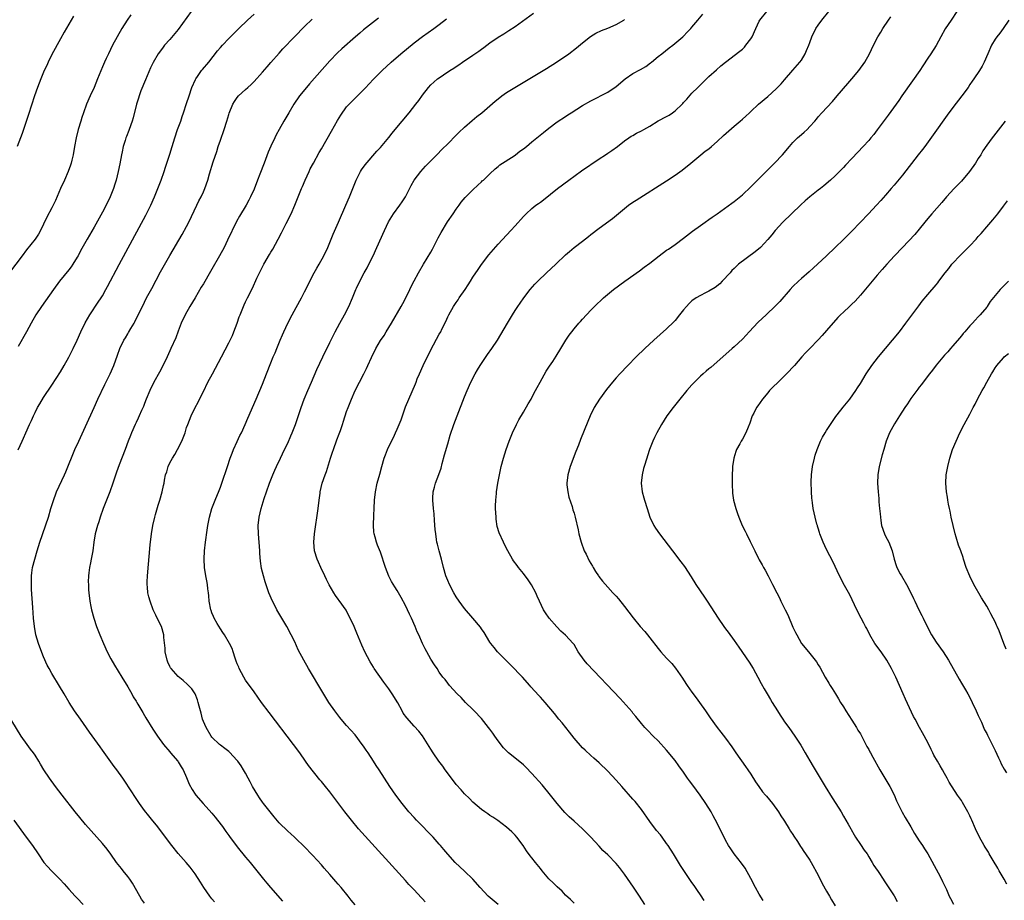
# Model space of a CAD drawing. Units: inches. Extents: x 2622000 to 2625000, y 1485000 to 1488000.
# Drawn here: x 2622453 to 2622687, y 1487052 to 1487261 of the extents above; entities that cross this region are included whole.
import ezdxf

# ---------------------------------------------------------------- set-up
doc = ezdxf.new("R2010")
doc.units = ezdxf.units.IN
doc.header["$MEASUREMENT"] = 0
doc.layers.add('LD26221485_10ft', color=121, linetype='Continuous')

msp = doc.modelspace()

# ---------------------------------------------------------------- linework, layer by layer
at = {"layer": 'LD26221485_10ft'}
for points, elevation in [([(2622494.11, 1487263), (2622491, 1487258.77), (2622490.21, 1487257.79), (2622489, 1487256.38), (2622487.77, 1487255), (2622487.42, 1487254.58), (2622487, 1487254.02), (2622486.27, 1487253), (2622485.06, 1487250.94), (2622484.39, 1487249.61), (2622483.19, 1487246.81), (2622482.15, 1487244.15), (2622481.72, 1487243), (2622481.56, 1487242.44), (2622481.08, 1487241), (2622480.26, 1487237.74), (2622480.02, 1487237), (2622479.33, 1487235), (2622479.23, 1487234.77), (2622478.68, 1487233.32), (2622478.58, 1487233), (2622478.41, 1487232.41), (2622477.95, 1487231), (2622477.68, 1487229.68), (2622477.52, 1487229), (2622477.14, 1487226.86), (2622476.76, 1487225), (2622476.26, 1487223), (2622475.95, 1487222.05), (2622475.64, 1487221), (2622474.86, 1487219), (2622473.87, 1487217), (2622473, 1487215.39), (2622471, 1487211.83), (2622469.37, 1487209), (2622467.82, 1487206.18), (2622467.2, 1487205), (2622467, 1487204.66), (2622465.96, 1487203), (2622465.57, 1487202.43), (2622465, 1487201.69), (2622462.83, 1487199), (2622461.35, 1487197), (2622458.53, 1487193), (2622457.22, 1487191), (2622456.06, 1487189), (2622454.98, 1487187), (2622453, 1487183.52)], 9810), ([(2622549.64, 1487051.64), (2622549, 1487052.38), (2622548.69, 1487052.69), (2622547, 1487054.52), (2622545.78, 1487055.78), (2622545, 1487056.69), (2622533.85, 1487069), (2622532.12, 1487071), (2622530.54, 1487073), (2622528.2, 1487076.2), (2622527, 1487077.77), (2622525.98, 1487079), (2622525, 1487080.22), (2622524.63, 1487080.63), (2622521.97, 1487083.97), (2622521.26, 1487085), (2622519.84, 1487087), (2622518.36, 1487089), (2622512.58, 1487096.58), (2622510.78, 1487099), (2622509, 1487101.47), (2622507, 1487104.3), (2622506.59, 1487105), (2622505.51, 1487107), (2622505.37, 1487107.37), (2622505, 1487108.18), (2622504.78, 1487108.78), (2622504.49, 1487109.51), (2622504.04, 1487111), (2622503.81, 1487111.81), (2622503.19, 1487113), (2622502.01, 1487115), (2622501.62, 1487115.62), (2622501, 1487116.45), (2622500.27, 1487117.73), (2622499.56, 1487119), (2622499.38, 1487119.38), (2622499, 1487120.23), (2622498.79, 1487120.79), (2622498.73, 1487121), (2622498.36, 1487123), (2622498.26, 1487124.26), (2622498.18, 1487125), (2622498.02, 1487125.98), (2622497.94, 1487127), (2622497.83, 1487127.83), (2622497.56, 1487129), (2622497.23, 1487131), (2622497.14, 1487133), (2622497.25, 1487135), (2622497.45, 1487137), (2622497.85, 1487139.85), (2622498.05, 1487141), (2622498.43, 1487143), (2622498.98, 1487145.02), (2622499.74, 1487147), (2622500.69, 1487149.31), (2622501, 1487150.11), (2622501.32, 1487151), (2622502.67, 1487155), (2622503.37, 1487157), (2622503.81, 1487158.19), (2622504.14, 1487159), (2622505, 1487160.96), (2622505.65, 1487162.35), (2622505.99, 1487163), (2622506.91, 1487165), (2622507.54, 1487166.46), (2622509.52, 1487171), (2622511, 1487174.55), (2622511.98, 1487177), (2622513, 1487179.63), (2622513.55, 1487181), (2622514, 1487182), (2622514.38, 1487183), (2622515.19, 1487185), (2622515.77, 1487186.23), (2622516.07, 1487187), (2622517.02, 1487189.02), (2622518.05, 1487191), (2622519, 1487192.77), (2622520.24, 1487195), (2622521, 1487196.44), (2622521.28, 1487197), (2622522.24, 1487199), (2622523.28, 1487201), (2622523.88, 1487202.12), (2622524.45, 1487203), (2622525.57, 1487205), (2622526.51, 1487207), (2622527.35, 1487209), (2622527.82, 1487210.18), (2622529.03, 1487213), (2622530.84, 1487217), (2622531.71, 1487219), (2622533.28, 1487223), (2622533.57, 1487223.57), (2622534.26, 1487225), (2622534.54, 1487225.46), (2622535.37, 1487226.63), (2622538.17, 1487229.83), (2622539, 1487230.74), (2622541, 1487233.12), (2622541.84, 1487234.16), (2622542.55, 1487235), (2622545.86, 1487239), (2622547.46, 1487241), (2622548.12, 1487241.88), (2622549, 1487243.12), (2622550.45, 1487245), (2622551, 1487245.58), (2622551.74, 1487246.26), (2622552.6, 1487247), (2622553, 1487247.31), (2622553.99, 1487247.99), (2622555.5, 1487249), (2622556.43, 1487249.57), (2622557, 1487249.97), (2622557.64, 1487250.36), (2622558.55, 1487251), (2622561, 1487252.62), (2622562.41, 1487253.59), (2622563, 1487254.05), (2622563.56, 1487254.44), (2622565, 1487255.56), (2622567, 1487256.93), (2622568.3, 1487257.7), (2622569.53, 1487258.47), (2622571, 1487259.47), (2622575.37, 1487262.63)], 9860), ([(2622601.82, 1487051), (2622600.53, 1487053), (2622599.11, 1487055.11), (2622597, 1487058.19), (2622595.78, 1487059.78), (2622595, 1487060.7), (2622593, 1487062.76), (2622591.86, 1487063.86), (2622591, 1487064.83), (2622588.98, 1487067), (2622588, 1487068), (2622586.99, 1487069), (2622585, 1487070.77), (2622583.83, 1487071.83), (2622582.83, 1487072.83), (2622581, 1487074.99), (2622579.42, 1487077), (2622577.41, 1487079.41), (2622575, 1487082.12), (2622573.59, 1487083.59), (2622573, 1487084.13), (2622572.54, 1487084.54), (2622569.44, 1487087), (2622569.21, 1487087.21), (2622568.23, 1487088.23), (2622567, 1487089.85), (2622566.2, 1487091), (2622565.68, 1487091.68), (2622565, 1487092.64), (2622564.72, 1487093), (2622563, 1487095.13), (2622561.27, 1487097), (2622561, 1487097.31), (2622559.25, 1487099), (2622558.17, 1487100.17), (2622557.27, 1487101), (2622555.41, 1487103), (2622555, 1487103.52), (2622554.4, 1487104.4), (2622553.84, 1487105), (2622553, 1487106.16), (2622552.47, 1487107), (2622551.88, 1487107.88), (2622551, 1487109.27), (2622550.06, 1487111), (2622549.68, 1487111.68), (2622549.03, 1487113), (2622548.12, 1487115), (2622547.76, 1487115.76), (2622547.3, 1487117), (2622546.41, 1487119), (2622545.94, 1487119.94), (2622545.46, 1487121), (2622545, 1487121.98), (2622543.92, 1487123.92), (2622543, 1487125.53), (2622542.41, 1487126.41), (2622541.67, 1487127.67), (2622540.99, 1487128.99), (2622540.21, 1487131), (2622539, 1487134.64), (2622538.34, 1487136.34), (2622538.11, 1487137), (2622537.81, 1487138.19), (2622537.57, 1487139), (2622537.49, 1487139.49), (2622537.36, 1487141), (2622537.43, 1487143.43), (2622537.54, 1487145), (2622537.64, 1487147), (2622537.83, 1487149), (2622538.27, 1487151), (2622538.86, 1487153.14), (2622539.34, 1487155), (2622539.93, 1487157), (2622540.22, 1487157.78), (2622540.72, 1487159), (2622541.67, 1487161), (2622542.11, 1487161.89), (2622542.62, 1487163), (2622543, 1487163.85), (2622543.49, 1487165), (2622543.92, 1487166.08), (2622545, 1487169.15), (2622545.76, 1487171), (2622547.35, 1487174.65), (2622547.47, 1487175), (2622547.77, 1487175.77), (2622548.29, 1487177), (2622549.2, 1487179), (2622551, 1487182.66), (2622553, 1487186.42), (2622553.33, 1487187), (2622553.63, 1487187.63), (2622554.55, 1487189.45), (2622555, 1487190.5), (2622555.24, 1487191), (2622556.37, 1487193), (2622557, 1487193.95), (2622557.45, 1487194.55), (2622557.74, 1487195), (2622559.16, 1487197), (2622559.89, 1487198.11), (2622560.45, 1487199), (2622561, 1487199.92), (2622562.2, 1487201.8), (2622563.02, 1487202.98), (2622564.78, 1487205.22), (2622567, 1487207.76), (2622569.99, 1487211), (2622571, 1487212.11), (2622573, 1487214.36), (2622573.65, 1487215), (2622575, 1487216.25), (2622575.96, 1487217), (2622576.57, 1487217.43), (2622577, 1487217.77), (2622577.72, 1487218.28), (2622581.06, 1487221), (2622583.73, 1487223), (2622586.81, 1487225.19), (2622591, 1487228.03), (2622592.47, 1487229), (2622593, 1487229.38), (2622593.97, 1487230.03), (2622595.29, 1487231), (2622597, 1487232.31), (2622597.99, 1487233), (2622598.6, 1487233.4), (2622599, 1487233.61), (2622599.86, 1487234.14), (2622601, 1487234.66), (2622601.57, 1487235), (2622603, 1487235.8), (2622604.97, 1487237.03), (2622607, 1487238.13), (2622607.58, 1487238.42), (2622608.42, 1487239), (2622609, 1487239.44), (2622610.65, 1487241), (2622610.82, 1487241.18), (2622611, 1487241.41), (2622611.79, 1487242.21), (2622613, 1487243.61), (2622614.39, 1487245), (2622615, 1487245.63), (2622617, 1487247.58), (2622618.8, 1487249.2), (2622619.88, 1487250.12), (2622621, 1487251.01), (2622624.41, 1487253.59), (2622625, 1487254.1), (2622625.46, 1487254.54), (2622625.84, 1487255), (2622627, 1487256.55), (2622627.27, 1487257), (2622628.21, 1487259), (2622629, 1487260.75), (2622629.14, 1487261), (2622630.76, 1487263)], 9890), ([(2622615.93, 1487051.93), (2622615, 1487053.33), (2622614.33, 1487054.33), (2622613.51, 1487055.51), (2622613, 1487056.21), (2622611.05, 1487059.05), (2622610.27, 1487060.27), (2622608.61, 1487063), (2622607.36, 1487065), (2622607, 1487065.52), (2622605.92, 1487067), (2622605.52, 1487067.52), (2622604.61, 1487068.61), (2622603, 1487070.67), (2622601, 1487073.53), (2622599.48, 1487075.48), (2622599, 1487076.05), (2622596.35, 1487079), (2622595, 1487080.53), (2622593, 1487082.68), (2622591, 1487084.62), (2622589.71, 1487085.71), (2622589, 1487086.35), (2622587.61, 1487087.61), (2622587, 1487088.2), (2622585, 1487090.52), (2622583.93, 1487091.93), (2622583.03, 1487093), (2622582.15, 1487094.15), (2622581.38, 1487095), (2622580.36, 1487096.36), (2622578.12, 1487099), (2622577.59, 1487099.59), (2622577, 1487100.19), (2622576.61, 1487100.61), (2622574.72, 1487102.72), (2622574.5, 1487103), (2622572.78, 1487105), (2622569.94, 1487107.94), (2622568.8, 1487109), (2622566.82, 1487111), (2622566.04, 1487112.04), (2622565.22, 1487113), (2622565, 1487113.32), (2622563.62, 1487115.62), (2622563, 1487116.49), (2622562.81, 1487116.81), (2622560.99, 1487119), (2622559, 1487121.25), (2622557.72, 1487123), (2622557, 1487124.06), (2622556.45, 1487125), (2622555.39, 1487127), (2622555, 1487127.9), (2622554.57, 1487129), (2622554, 1487131), (2622553.49, 1487133), (2622552.94, 1487135), (2622552.57, 1487136.57), (2622552.45, 1487137), (2622552.33, 1487137.67), (2622552.14, 1487139), (2622552.05, 1487140.05), (2622551.84, 1487142.16), (2622551.75, 1487143.75), (2622551.6, 1487145), (2622551.45, 1487147), (2622551.46, 1487147.46), (2622551.56, 1487149), (2622551.89, 1487150.11), (2622552.1, 1487151), (2622552.9, 1487153.1), (2622553.41, 1487154.59), (2622553.69, 1487155.69), (2622554.26, 1487157.74), (2622555, 1487160.38), (2622555.59, 1487162.41), (2622556.47, 1487165), (2622557.22, 1487167), (2622559, 1487171.51), (2622559.61, 1487173), (2622560.48, 1487175), (2622561.51, 1487177), (2622562.06, 1487177.94), (2622562.72, 1487179), (2622564.44, 1487181.56), (2622565.46, 1487183), (2622566.79, 1487185), (2622567.63, 1487186.37), (2622569.16, 1487189), (2622570.37, 1487191), (2622571, 1487192), (2622571.66, 1487193), (2622572.2, 1487193.8), (2622573.06, 1487195), (2622574.61, 1487197), (2622575.72, 1487198.28), (2622576.39, 1487199), (2622578.48, 1487201), (2622580.69, 1487203), (2622583, 1487205.22), (2622583.94, 1487206.06), (2622585.03, 1487206.97), (2622587, 1487208.51), (2622588.41, 1487209.59), (2622589, 1487210.07), (2622591, 1487211.6), (2622594.13, 1487213.87), (2622597.92, 1487217), (2622599, 1487217.76), (2622599.74, 1487218.26), (2622607, 1487222.82), (2622609, 1487224.14), (2622610.67, 1487225.33), (2622612.76, 1487227), (2622615.15, 1487229), (2622616.17, 1487229.83), (2622617, 1487230.42), (2622617.64, 1487231), (2622619, 1487232.12), (2622620.46, 1487233.54), (2622623, 1487235.82), (2622624.47, 1487237), (2622625, 1487237.49), (2622625.82, 1487238.18), (2622626.7, 1487239), (2622627, 1487239.31), (2622628.78, 1487241), (2622631, 1487242.86), (2622633, 1487244.68), (2622634.17, 1487245.83), (2622635, 1487246.82), (2622637, 1487249.06), (2622638.64, 1487251), (2622639, 1487251.5), (2622639.9, 1487253), (2622640.25, 1487253.75), (2622640.76, 1487255), (2622641, 1487255.69), (2622641.49, 1487257), (2622642.46, 1487259), (2622643, 1487259.79), (2622643.87, 1487261), (2622645.52, 1487263)], 9900), ([(2622675.88, 1487263), (2622674.53, 1487261), (2622673.13, 1487258.87), (2622672.15, 1487257), (2622671, 1487254.93), (2622669.74, 1487253), (2622669, 1487251.91), (2622667.86, 1487250.14), (2622667.09, 1487249), (2622665.42, 1487246.58), (2622662.86, 1487243), (2622662.1, 1487241.9), (2622659.59, 1487238.41), (2622657, 1487234.9), (2622656.17, 1487233.83), (2622655.5, 1487233), (2622655, 1487232.43), (2622653.7, 1487231), (2622652.37, 1487229.63), (2622651, 1487228.12), (2622649.49, 1487226.51), (2622649, 1487225.96), (2622648.5, 1487225.5), (2622648.01, 1487225), (2622647, 1487223.98), (2622645.9, 1487223), (2622644.34, 1487221.66), (2622643.53, 1487221), (2622643, 1487220.6), (2622641, 1487219.01), (2622639.92, 1487218.08), (2622638.85, 1487217.15), (2622636.62, 1487215), (2622634.6, 1487213), (2622632.76, 1487211), (2622631.98, 1487210.02), (2622631, 1487208.85), (2622629.27, 1487207), (2622628.05, 1487205.95), (2622624.1, 1487203), (2622623.5, 1487202.5), (2622623, 1487201.97), (2622622.51, 1487201.49), (2622622.11, 1487201), (2622620.22, 1487199), (2622619.6, 1487198.4), (2622618.49, 1487197.51), (2622617, 1487196.59), (2622616.2, 1487196.2), (2622615, 1487195.56), (2622614.03, 1487195), (2622613, 1487194.29), (2622612.33, 1487193.67), (2622611.68, 1487193), (2622611, 1487192.19), (2622610.07, 1487191), (2622609, 1487189.69), (2622608.67, 1487189.33), (2622607, 1487187.71), (2622603.95, 1487185), (2622601.78, 1487183), (2622599.73, 1487181), (2622597.78, 1487179), (2622595.89, 1487177), (2622595, 1487176.01), (2622594.13, 1487175), (2622592.74, 1487173.26), (2622591.04, 1487170.96), (2622589.81, 1487169), (2622588.84, 1487167), (2622588.29, 1487165.71), (2622586.56, 1487161.44), (2622586.06, 1487160.06), (2622585.46, 1487158.54), (2622584.11, 1487155), (2622583.5, 1487153), (2622583.27, 1487151), (2622583.32, 1487150.68), (2622583.49, 1487149), (2622583.75, 1487147.75), (2622584.53, 1487145.47), (2622584.73, 1487144.73), (2622585, 1487143.93), (2622585.29, 1487143), (2622585.99, 1487139.99), (2622586.17, 1487139), (2622586.7, 1487137), (2622587.42, 1487135), (2622587.86, 1487134.14), (2622588.6, 1487132.6), (2622589.35, 1487131.35), (2622589.58, 1487131), (2622590.08, 1487130.08), (2622590.83, 1487129), (2622590.89, 1487128.89), (2622591.73, 1487127.73), (2622593, 1487126.31), (2622594.21, 1487125), (2622595, 1487124.17), (2622595.54, 1487123.54), (2622597, 1487121.76), (2622599.06, 1487119.06), (2622600.72, 1487117), (2622601.8, 1487115.8), (2622602.44, 1487115), (2622603, 1487114.35), (2622605, 1487111.75), (2622605.62, 1487111), (2622607, 1487109.5), (2622608.23, 1487108.23), (2622609.12, 1487107.12), (2622610.76, 1487104.76), (2622611, 1487104.36), (2622611.89, 1487103), (2622613, 1487101.38), (2622614.04, 1487100.04), (2622614.82, 1487099), (2622616.26, 1487097), (2622617.35, 1487095.35), (2622619.03, 1487093), (2622619.88, 1487091.88), (2622621, 1487090.48), (2622622.45, 1487088.45), (2622623.39, 1487087), (2622625.76, 1487083.76), (2622626.28, 1487083), (2622627, 1487081.91), (2622628.1, 1487080.1), (2622628.87, 1487079), (2622629.79, 1487077.79), (2622630.48, 1487077), (2622630.71, 1487076.71), (2622632.11, 1487075), (2622633.54, 1487073), (2622634.08, 1487072.08), (2622634.86, 1487071), (2622635, 1487070.78), (2622636.11, 1487069), (2622636.43, 1487068.43), (2622637, 1487067.62), (2622637.22, 1487067.22), (2622638.05, 1487065.95), (2622638.77, 1487064.77), (2622639, 1487064.47), (2622639.56, 1487063.56), (2622640.01, 1487063), (2622641, 1487061.56), (2622641.34, 1487061), (2622643, 1487057.93), (2622643.97, 1487055.97), (2622645, 1487054.18), (2622645.4, 1487053.4), (2622645.65, 1487053), (2622646.13, 1487052.13), (2622647, 1487050.71)], 9920), ([(2622479.78, 1487262.22), (2622478.9, 1487261), (2622477.6, 1487259), (2622476.48, 1487257), (2622475.41, 1487255), (2622474.41, 1487253), (2622473.88, 1487251.88), (2622473.48, 1487251), (2622473, 1487249.86), (2622471.86, 1487247), (2622471.01, 1487245), (2622470.11, 1487243), (2622469.25, 1487241), (2622468.5, 1487239), (2622468.12, 1487237.88), (2622467.83, 1487237), (2622467.25, 1487235), (2622466.77, 1487233), (2622466.39, 1487231), (2622466.03, 1487229), (2622465.73, 1487227.73), (2622465.57, 1487227), (2622465.44, 1487226.56), (2622464.89, 1487225), (2622463.99, 1487223), (2622463.06, 1487221), (2622461.85, 1487218.15), (2622461.3, 1487217), (2622461, 1487216.42), (2622459.79, 1487214.21), (2622459, 1487212.56), (2622458.29, 1487211), (2622457.82, 1487210.18), (2622457.06, 1487209), (2622455, 1487206.4), (2622453.92, 1487205), (2622450.95, 1487201.05)], 9800), ([(2622466.09, 1487261.91), (2622465.59, 1487261), (2622463.89, 1487258.11), (2622463, 1487256.53), (2622461, 1487252.79), (2622460.1, 1487251), (2622459.77, 1487250.23), (2622459.19, 1487249), (2622458.36, 1487247), (2622457.99, 1487246.01), (2622457.59, 1487245), (2622456.88, 1487243), (2622455.44, 1487238.56), (2622453.93, 1487234.07), (2622453.5, 1487233), (2622452.74, 1487231)], 9790), ([(2622453, 1487158.98), (2622453.94, 1487161), (2622454.29, 1487161.71), (2622454.82, 1487163), (2622455.7, 1487165), (2622456.12, 1487165.88), (2622456.59, 1487167), (2622457, 1487167.84), (2622457.61, 1487169), (2622458.12, 1487169.88), (2622459, 1487171.34), (2622461, 1487174.3), (2622463, 1487177.43), (2622463.9, 1487179), (2622465, 1487180.97), (2622466.03, 1487183), (2622466.99, 1487185.01), (2622467.87, 1487187), (2622468.89, 1487189.11), (2622470.02, 1487191), (2622472.02, 1487193.98), (2622472.66, 1487195), (2622473, 1487195.55), (2622473.82, 1487197), (2622474.24, 1487197.76), (2622477.01, 1487202.99), (2622483.31, 1487214.69), (2622484.47, 1487217), (2622485.35, 1487219), (2622486.14, 1487221), (2622486.91, 1487223), (2622487.63, 1487225), (2622487.94, 1487226.06), (2622488.28, 1487227), (2622489, 1487229.16), (2622489.59, 1487231), (2622490.2, 1487233), (2622490.86, 1487235), (2622491.59, 1487237), (2622491.94, 1487238.06), (2622492.28, 1487239), (2622493, 1487241.19), (2622493.57, 1487243), (2622494.26, 1487245), (2622495.12, 1487246.88), (2622495.18, 1487247), (2622495.61, 1487247.61), (2622496.55, 1487249), (2622496.75, 1487249.25), (2622498.23, 1487251), (2622500.35, 1487253.65), (2622501, 1487254.44), (2622501.49, 1487255), (2622503, 1487256.64), (2622504.17, 1487257.83), (2622505.36, 1487259), (2622507.48, 1487261), (2622509, 1487262.38)], 9820), ([(2622499.62, 1487051.62), (2622499, 1487052.35), (2622498.5, 1487053), (2622497.08, 1487055), (2622496.29, 1487056.29), (2622495, 1487058.28), (2622493.86, 1487059.86), (2622492.88, 1487061), (2622491, 1487063.14), (2622489.51, 1487065), (2622485.84, 1487069.84), (2622485, 1487070.84), (2622484.05, 1487072.05), (2622483, 1487073.3), (2622481.77, 1487075), (2622481, 1487076.15), (2622478.32, 1487080.32), (2622477.84, 1487081), (2622476.41, 1487083), (2622475.8, 1487083.8), (2622473, 1487087.65), (2622472.42, 1487088.42), (2622469.92, 1487091.92), (2622467.75, 1487095), (2622466.39, 1487097), (2622465.09, 1487099), (2622463.89, 1487101), (2622462.84, 1487102.84), (2622461, 1487105.81), (2622460.31, 1487107), (2622459.85, 1487107.85), (2622459, 1487109.81), (2622458.11, 1487112.11), (2622457.81, 1487113), (2622457.22, 1487115), (2622456.86, 1487117), (2622456.65, 1487119), (2622456.47, 1487121.53), (2622456.18, 1487125.82), (2622456.13, 1487127), (2622456.17, 1487128.17), (2622456.16, 1487129), (2622456.23, 1487129.77), (2622456.42, 1487131), (2622456.92, 1487133), (2622457.5, 1487135), (2622458.13, 1487137), (2622460.16, 1487143), (2622460.78, 1487145), (2622461.28, 1487146.72), (2622462.1, 1487149), (2622463.97, 1487153), (2622464.29, 1487153.71), (2622466.47, 1487159), (2622467.36, 1487161), (2622469, 1487164.46), (2622471.01, 1487169), (2622471.93, 1487171), (2622473.56, 1487174.44), (2622474.8, 1487177), (2622475.69, 1487179), (2622476.58, 1487181.42), (2622477.1, 1487183), (2622478.07, 1487185), (2622478.45, 1487185.55), (2622479, 1487186.49), (2622479.2, 1487186.8), (2622479.73, 1487187.73), (2622480.5, 1487189), (2622480.68, 1487189.32), (2622481.35, 1487190.65), (2622482.48, 1487193), (2622483.5, 1487195), (2622484.71, 1487197.29), (2622486.82, 1487201.18), (2622489, 1487205.11), (2622491.92, 1487210.08), (2622493, 1487212.01), (2622493.51, 1487213), (2622495.42, 1487217), (2622495.92, 1487218.08), (2622496.44, 1487219), (2622497, 1487220.22), (2622497.35, 1487221), (2622498.03, 1487223), (2622498.44, 1487224.44), (2622499.33, 1487227.33), (2622500.18, 1487229.82), (2622500.52, 1487231), (2622501, 1487232.48), (2622501.88, 1487235), (2622502.52, 1487237), (2622503, 1487238.6), (2622503.1, 1487238.9), (2622503.97, 1487241), (2622504.34, 1487241.66), (2622505, 1487242.64), (2622505.3, 1487243), (2622507, 1487244.48), (2622507.53, 1487245), (2622508.31, 1487245.69), (2622509, 1487246.41), (2622511, 1487248.63), (2622512.09, 1487249.91), (2622513, 1487250.89), (2622515, 1487253.13), (2622515.86, 1487254.14), (2622518.58, 1487257), (2622521, 1487259.46), (2622522.8, 1487261.2)], 9830), ([(2622538.56, 1487261.44), (2622535, 1487258.65), (2622534.12, 1487257.88), (2622533.09, 1487257), (2622529.86, 1487254.14), (2622528.82, 1487253.18), (2622527, 1487251.27), (2622522.17, 1487245.83), (2622521.44, 1487245), (2622519.82, 1487243), (2622518.43, 1487241), (2622517.23, 1487239), (2622516.09, 1487237), (2622514.97, 1487235), (2622514.28, 1487233.72), (2622513.91, 1487233), (2622513, 1487231.08), (2622512.39, 1487229.61), (2622511.43, 1487227), (2622510.4, 1487224.4), (2622509.82, 1487223), (2622509, 1487220.84), (2622508.19, 1487219), (2622507.8, 1487218.2), (2622507.16, 1487217), (2622505.55, 1487214.45), (2622504.82, 1487213.18), (2622502.74, 1487208.74), (2622501.88, 1487207), (2622500.8, 1487205), (2622499, 1487201.82), (2622498.69, 1487201.31), (2622497, 1487198.4), (2622496.46, 1487197.54), (2622495, 1487195.05), (2622493.77, 1487193), (2622492.64, 1487191), (2622491.7, 1487189), (2622491, 1487187.16), (2622490.42, 1487185.58), (2622489.28, 1487183), (2622489, 1487182.42), (2622488.38, 1487181), (2622487.28, 1487178.72), (2622486.58, 1487177.42), (2622485.21, 1487175), (2622484.23, 1487173), (2622483.39, 1487171), (2622483, 1487169.99), (2622482.74, 1487169.26), (2622482.31, 1487168.31), (2622481.76, 1487167), (2622481.52, 1487166.48), (2622481, 1487165.46), (2622480.78, 1487165), (2622479.9, 1487163), (2622479.65, 1487162.35), (2622479.09, 1487161), (2622478.37, 1487159), (2622477, 1487155.42), (2622476.37, 1487153.63), (2622475.5, 1487151), (2622474.78, 1487149), (2622473.19, 1487145), (2622472.46, 1487143), (2622472.13, 1487141.87), (2622471.82, 1487141), (2622471.31, 1487139), (2622470.97, 1487137), (2622470.68, 1487135), (2622470.32, 1487133), (2622470.13, 1487132.13), (2622469.93, 1487131), (2622469.75, 1487129.75), (2622469.67, 1487129), (2622469.64, 1487127.64), (2622469.65, 1487127), (2622469.72, 1487125.72), (2622469.78, 1487125), (2622470.02, 1487123), (2622470.23, 1487121.77), (2622470.39, 1487121), (2622470.92, 1487119), (2622471.62, 1487117), (2622472.41, 1487115), (2622473.26, 1487113), (2622474.16, 1487111), (2622475, 1487109.31), (2622475.83, 1487107.83), (2622477.61, 1487105), (2622479, 1487102.72), (2622479.96, 1487101), (2622480.32, 1487100.32), (2622481, 1487099.28), (2622481.1, 1487099.1), (2622481.42, 1487098.58), (2622482.57, 1487096.57), (2622483, 1487095.88), (2622483.32, 1487095.32), (2622485, 1487092.66), (2622486.09, 1487091), (2622487.47, 1487089), (2622489, 1487087.21), (2622489.17, 1487087), (2622490.89, 1487085), (2622491, 1487084.85), (2622491.71, 1487083.71), (2622492.14, 1487083), (2622493, 1487081.15), (2622493.61, 1487079.61), (2622494.3, 1487078.3), (2622495, 1487077.21), (2622495.16, 1487077), (2622496.92, 1487075), (2622499, 1487072.67), (2622499.77, 1487071.77), (2622500.34, 1487071), (2622501.5, 1487069.5), (2622502.34, 1487068.34), (2622503, 1487067.41), (2622503.18, 1487067.18), (2622505, 1487064.7), (2622507, 1487062.27), (2622508.09, 1487061), (2622511.24, 1487057), (2622512.04, 1487056.04), (2622512.94, 1487055), (2622515.78, 1487051.78)], 9840), ([(2622533, 1487050.91), (2622532.07, 1487052.07), (2622531.37, 1487053), (2622529.72, 1487055), (2622529, 1487055.84), (2622528.43, 1487056.43), (2622527, 1487058.11), (2622525.65, 1487059.65), (2622525, 1487060.42), (2622523, 1487062.66), (2622520.83, 1487064.83), (2622519, 1487066.58), (2622518.58, 1487067), (2622517.76, 1487067.76), (2622517, 1487068.41), (2622515, 1487070.39), (2622513.79, 1487071.79), (2622512.8, 1487073), (2622511.24, 1487075), (2622511, 1487075.33), (2622510.32, 1487076.32), (2622509.88, 1487077), (2622508.67, 1487079), (2622508.11, 1487080.11), (2622507.6, 1487081), (2622507, 1487082.16), (2622506.53, 1487083), (2622505.94, 1487083.94), (2622505.18, 1487085), (2622505, 1487085.22), (2622503.16, 1487087.16), (2622503, 1487087.31), (2622502.07, 1487088.07), (2622501, 1487088.83), (2622500.79, 1487089), (2622499, 1487090.71), (2622498.8, 1487091), (2622497.67, 1487093), (2622497, 1487094.45), (2622496.8, 1487095), (2622496.44, 1487096.44), (2622496.25, 1487097), (2622495.94, 1487098.06), (2622495.74, 1487099), (2622495.59, 1487099.58), (2622495, 1487101), (2622494.2, 1487102.2), (2622493.23, 1487103.23), (2622492.16, 1487104.16), (2622491, 1487105.12), (2622489.31, 1487107), (2622489.19, 1487107.19), (2622489, 1487107.52), (2622488.54, 1487108.54), (2622488.37, 1487109), (2622487.93, 1487111), (2622487.89, 1487111.89), (2622487.61, 1487114.39), (2622487.55, 1487115), (2622486.99, 1487116.99), (2622486.34, 1487118.34), (2622485.66, 1487119.66), (2622485.04, 1487121), (2622484.33, 1487123), (2622484.02, 1487124.02), (2622483.78, 1487125), (2622483.69, 1487126.31), (2622483.59, 1487127), (2622483.6, 1487127.6), (2622483.69, 1487129), (2622484.36, 1487136.36), (2622484.66, 1487139), (2622484.97, 1487141), (2622485.42, 1487143), (2622485.61, 1487143.61), (2622486.21, 1487145.79), (2622486.63, 1487147), (2622487.2, 1487149), (2622487.52, 1487150.48), (2622487.62, 1487151), (2622487.74, 1487151.74), (2622488, 1487153), (2622488.26, 1487153.74), (2622488.59, 1487155), (2622489, 1487155.84), (2622489.61, 1487157), (2622490.16, 1487157.85), (2622490.84, 1487159), (2622491.89, 1487161), (2622492.2, 1487161.8), (2622492.61, 1487163), (2622493, 1487164.27), (2622493.25, 1487165), (2622494.06, 1487167), (2622495, 1487168.99), (2622495.71, 1487170.29), (2622496.08, 1487171), (2622497, 1487172.82), (2622498.05, 1487175), (2622499.1, 1487177), (2622501.28, 1487181), (2622503, 1487184.35), (2622503.87, 1487186.13), (2622504.22, 1487187), (2622504.97, 1487189), (2622505.51, 1487190.49), (2622505.67, 1487191), (2622506.48, 1487193), (2622506.64, 1487193.36), (2622507, 1487194.09), (2622507.48, 1487195), (2622508.64, 1487197.36), (2622509.69, 1487199.69), (2622510.31, 1487201), (2622510.56, 1487201.44), (2622511, 1487202.4), (2622511.3, 1487203), (2622512.66, 1487205.34), (2622513, 1487205.89), (2622513.44, 1487206.56), (2622514.77, 1487209), (2622515.51, 1487210.49), (2622516.67, 1487212.67), (2622517.85, 1487215), (2622518.73, 1487217), (2622520.29, 1487221), (2622520.51, 1487221.49), (2622521.13, 1487223), (2622522.06, 1487225), (2622522.37, 1487225.63), (2622523.11, 1487227), (2622524.49, 1487229.51), (2622525, 1487230.39), (2622527.38, 1487234.62), (2622528.84, 1487237.16), (2622529.61, 1487238.39), (2622531, 1487240.35), (2622531.58, 1487241), (2622533, 1487242.45), (2622535, 1487244.4), (2622535.56, 1487245), (2622536.27, 1487245.73), (2622537.43, 1487247), (2622539.41, 1487249), (2622541.55, 1487251), (2622543.86, 1487253), (2622547, 1487255.58), (2622549, 1487257.12), (2622551.68, 1487259), (2622553, 1487259.95), (2622554.72, 1487261.28)], 9850), ([(2622567, 1487051.02), (2622564.61, 1487053), (2622562.68, 1487055), (2622560.99, 1487057), (2622559, 1487058.94), (2622557.91, 1487059.91), (2622556.74, 1487061), (2622555, 1487062.92), (2622554.04, 1487064.04), (2622553.27, 1487065), (2622553, 1487065.29), (2622551.51, 1487067), (2622551, 1487067.51), (2622550.28, 1487068.28), (2622549, 1487069.57), (2622547.62, 1487071), (2622547, 1487071.67), (2622545.8, 1487073), (2622544.15, 1487075), (2622542.66, 1487077), (2622542, 1487078), (2622541.29, 1487079), (2622538.69, 1487083), (2622538.01, 1487084.01), (2622537.39, 1487085), (2622536.07, 1487087), (2622535.62, 1487087.62), (2622535, 1487088.61), (2622534.72, 1487089), (2622533, 1487091.26), (2622531, 1487093.5), (2622529.72, 1487095), (2622529.4, 1487095.4), (2622528.17, 1487097), (2622526.79, 1487099), (2622525.33, 1487101.33), (2622521.95, 1487107), (2622520.8, 1487109), (2622519.49, 1487111.49), (2622518.66, 1487113.34), (2622517.86, 1487115), (2622516.77, 1487117), (2622515.59, 1487119), (2622514.44, 1487121), (2622513.84, 1487122.16), (2622513.41, 1487123), (2622512.54, 1487125), (2622511.65, 1487127.65), (2622511.27, 1487129), (2622510.81, 1487130.81), (2622510.52, 1487132.52), (2622510.37, 1487134.37), (2622510.34, 1487135), (2622510.04, 1487139), (2622510, 1487141), (2622510.21, 1487143), (2622510.66, 1487145), (2622511.42, 1487147.42), (2622511.97, 1487149), (2622512.7, 1487151), (2622513.46, 1487153), (2622513.91, 1487154.09), (2622514.3, 1487155), (2622515.25, 1487157), (2622516.26, 1487159), (2622517, 1487160.55), (2622517.76, 1487162.24), (2622518.07, 1487163), (2622518.84, 1487165), (2622519.4, 1487166.6), (2622520.2, 1487169), (2622520.94, 1487171), (2622521.77, 1487173), (2622522.62, 1487175), (2622523.94, 1487178.06), (2622525.33, 1487181), (2622527, 1487184.42), (2622528.28, 1487187), (2622529.35, 1487189), (2622530.49, 1487191), (2622531.51, 1487193), (2622532.35, 1487195), (2622533.16, 1487197), (2622533.31, 1487197.31), (2622534.11, 1487199), (2622535.19, 1487201), (2622535.84, 1487202.16), (2622536.28, 1487203), (2622537.27, 1487205), (2622538.18, 1487207), (2622539.96, 1487211), (2622540.95, 1487213.05), (2622542.16, 1487215), (2622543.65, 1487217), (2622544.19, 1487217.81), (2622544.96, 1487219), (2622546.31, 1487221.69), (2622547.05, 1487222.94), (2622548.59, 1487225), (2622549.73, 1487226.27), (2622552.45, 1487229), (2622553.7, 1487230.3), (2622555, 1487231.59), (2622557, 1487233.62), (2622557.67, 1487234.33), (2622559, 1487235.59), (2622560.82, 1487237.18), (2622561.92, 1487238.08), (2622563.13, 1487239), (2622565, 1487240.62), (2622566.25, 1487241.75), (2622567.36, 1487242.64), (2622567.85, 1487243), (2622569, 1487243.77), (2622578.48, 1487249.52), (2622580.86, 1487251), (2622583.75, 1487253), (2622585.57, 1487254.43), (2622587, 1487255.59), (2622588.91, 1487257.09), (2622590.15, 1487257.85), (2622591.53, 1487258.47), (2622593, 1487259.03), (2622595, 1487259.92), (2622596.79, 1487261), (2622597, 1487261.15)], 9870), ([(2622585, 1487051.33), (2622584.17, 1487052.17), (2622583, 1487053.23), (2622582.16, 1487054.16), (2622581, 1487055.18), (2622580.09, 1487056.09), (2622579, 1487057.12), (2622577.4, 1487059), (2622577, 1487059.53), (2622575.82, 1487061), (2622575, 1487062.11), (2622574.59, 1487062.59), (2622573.74, 1487063.74), (2622572.91, 1487065), (2622571.4, 1487067), (2622571, 1487067.47), (2622570.22, 1487068.22), (2622569, 1487069.37), (2622566.91, 1487070.91), (2622565.72, 1487071.72), (2622565, 1487072.17), (2622564.53, 1487072.53), (2622563.79, 1487073), (2622563, 1487073.56), (2622561, 1487075.29), (2622560.16, 1487076.16), (2622559, 1487077.29), (2622558.19, 1487078.19), (2622557, 1487079.51), (2622556.34, 1487080.34), (2622554.37, 1487083), (2622553.81, 1487083.81), (2622552.93, 1487085), (2622551.55, 1487087), (2622551, 1487087.88), (2622549.82, 1487089.82), (2622549.01, 1487091.01), (2622548.13, 1487092.13), (2622547, 1487093.33), (2622545.29, 1487095.29), (2622544.46, 1487096.46), (2622544.17, 1487097), (2622543.12, 1487098.88), (2622541.83, 1487101), (2622541, 1487102.22), (2622539.81, 1487103.81), (2622537.57, 1487107), (2622537.34, 1487107.34), (2622537, 1487107.95), (2622536.58, 1487108.58), (2622535.33, 1487111), (2622534.57, 1487112.57), (2622533.4, 1487115.4), (2622532.79, 1487117), (2622531.87, 1487119), (2622531, 1487120.66), (2622530.87, 1487120.87), (2622529.19, 1487123.19), (2622529, 1487123.48), (2622528.34, 1487124.34), (2622527.92, 1487125), (2622526.86, 1487126.86), (2622526.18, 1487128.18), (2622525.83, 1487129), (2622524.87, 1487131), (2622524.28, 1487132.28), (2622523.96, 1487133), (2622523.35, 1487135), (2622523.18, 1487137), (2622523.35, 1487139), (2622524.21, 1487145), (2622524.45, 1487147), (2622524.68, 1487148.68), (2622524.73, 1487149), (2622525.19, 1487151), (2622525.86, 1487153), (2622526.18, 1487153.82), (2622527.17, 1487157), (2622527.64, 1487158.36), (2622527.84, 1487159), (2622528.69, 1487161.31), (2622529.25, 1487162.75), (2622529.53, 1487163.53), (2622530.03, 1487165), (2622530.25, 1487165.75), (2622531, 1487168.05), (2622531.35, 1487169), (2622532.16, 1487171), (2622533.06, 1487173.06), (2622535.04, 1487177), (2622535.73, 1487178.27), (2622536.03, 1487179), (2622536.87, 1487180.87), (2622537.93, 1487183), (2622539, 1487184.87), (2622539.87, 1487186.13), (2622540.38, 1487187), (2622541.62, 1487189), (2622543.96, 1487193), (2622544.31, 1487193.69), (2622545.04, 1487195), (2622546, 1487197), (2622546.31, 1487197.69), (2622547, 1487199.04), (2622548.05, 1487201), (2622549.23, 1487203), (2622551, 1487205.92), (2622551.38, 1487206.61), (2622552.73, 1487209.27), (2622553.42, 1487210.58), (2622554.93, 1487213.07), (2622556.29, 1487215), (2622557, 1487216.07), (2622557.7, 1487217), (2622558.23, 1487217.77), (2622559.16, 1487218.84), (2622561, 1487220.66), (2622562.19, 1487221.81), (2622563, 1487222.56), (2622563.22, 1487222.78), (2622563.46, 1487223), (2622565, 1487224.49), (2622566.3, 1487225.7), (2622567, 1487226.24), (2622567.4, 1487226.6), (2622570.75, 1487228.75), (2622571.11, 1487229), (2622572.16, 1487229.84), (2622573, 1487230.45), (2622573.69, 1487231), (2622575, 1487232.08), (2622576.15, 1487233), (2622577.71, 1487234.29), (2622579, 1487235.34), (2622581, 1487236.81), (2622583, 1487238.1), (2622583.53, 1487238.47), (2622584.33, 1487239), (2622587, 1487240.67), (2622589, 1487241.8), (2622593, 1487243.89), (2622595, 1487245.19), (2622597.17, 1487247), (2622599, 1487248.29), (2622600.75, 1487249.25), (2622602.02, 1487249.98), (2622603.17, 1487250.83), (2622603.36, 1487251), (2622605, 1487252.3), (2622605.85, 1487253), (2622607.61, 1487254.39), (2622608.43, 1487255), (2622610.83, 1487257), (2622611, 1487257.16), (2622611.88, 1487258.12), (2622612.75, 1487259), (2622613, 1487259.28), (2622614.4, 1487261), (2622615.59, 1487262.41)], 9880), ([(2622629.95, 1487051.95), (2622629, 1487053.47), (2622628.13, 1487055), (2622627, 1487057.19), (2622625.63, 1487059.63), (2622624.79, 1487060.79), (2622623.03, 1487063), (2622622.22, 1487064.22), (2622621.68, 1487065), (2622621, 1487066.26), (2622620.07, 1487068.07), (2622619.65, 1487069), (2622619, 1487070.31), (2622618.06, 1487072.06), (2622617.54, 1487073), (2622616.34, 1487075), (2622614.98, 1487077), (2622614.12, 1487078.12), (2622613, 1487079.63), (2622612.4, 1487080.4), (2622611.97, 1487081), (2622611, 1487082.41), (2622609.89, 1487083.89), (2622609, 1487085.17), (2622607, 1487087.67), (2622605, 1487089.86), (2622603.83, 1487091), (2622602.43, 1487092.43), (2622601.85, 1487093), (2622601, 1487093.96), (2622599.67, 1487095.67), (2622599, 1487096.45), (2622598.77, 1487096.77), (2622595.93, 1487099.93), (2622588.12, 1487108.12), (2622587.4, 1487109), (2622586.01, 1487111), (2622585, 1487112.72), (2622584.79, 1487113), (2622583, 1487114.97), (2622581.9, 1487115.9), (2622580.92, 1487116.92), (2622579.11, 1487119), (2622578.25, 1487120.25), (2622577.78, 1487121), (2622576.79, 1487123), (2622576.24, 1487124.24), (2622575.89, 1487125), (2622574.9, 1487126.9), (2622574.12, 1487128.12), (2622573, 1487129.58), (2622571.81, 1487131), (2622571.46, 1487131.46), (2622570.63, 1487132.63), (2622570.39, 1487133), (2622569.26, 1487135), (2622568.48, 1487136.48), (2622568.24, 1487137), (2622567.23, 1487139.23), (2622566.78, 1487140.78), (2622566.51, 1487142.51), (2622566.47, 1487143), (2622566.38, 1487145), (2622566.37, 1487145.63), (2622566.42, 1487147), (2622566.59, 1487148.59), (2622566.61, 1487149), (2622566.92, 1487151), (2622567.29, 1487153), (2622567.71, 1487155), (2622568.25, 1487157), (2622568.91, 1487159), (2622569.59, 1487161), (2622570.36, 1487163), (2622571.33, 1487165), (2622571.92, 1487166.08), (2622573, 1487167.91), (2622574.1, 1487169.9), (2622574.8, 1487171), (2622575, 1487171.34), (2622575.88, 1487173), (2622576.24, 1487173.76), (2622576.94, 1487175), (2622578.37, 1487177.63), (2622579, 1487178.54), (2622579.17, 1487178.83), (2622579.96, 1487179.96), (2622580.79, 1487181.21), (2622581.9, 1487183), (2622583.09, 1487185), (2622583.86, 1487186.14), (2622584.48, 1487187), (2622585, 1487187.67), (2622586.15, 1487189), (2622586.55, 1487189.45), (2622587, 1487189.98), (2622589, 1487192.1), (2622589.89, 1487193), (2622591.99, 1487195), (2622594.37, 1487197), (2622597.05, 1487199), (2622600.53, 1487201.47), (2622601.69, 1487202.31), (2622603, 1487203.28), (2622605.21, 1487205), (2622607, 1487206.33), (2622607.4, 1487206.6), (2622609, 1487207.72), (2622611, 1487209.22), (2622613.11, 1487210.89), (2622615, 1487212.23), (2622616.15, 1487213), (2622617, 1487213.61), (2622617.79, 1487214.21), (2622618.97, 1487215), (2622622.45, 1487217.55), (2622623, 1487217.91), (2622625, 1487219.51), (2622627, 1487221.37), (2622627.81, 1487222.19), (2622629, 1487223.35), (2622632.65, 1487227), (2622634.51, 1487229), (2622636.19, 1487231), (2622637, 1487231.9), (2622638.1, 1487233), (2622639, 1487233.81), (2622639.65, 1487234.35), (2622640.33, 1487235), (2622641, 1487235.69), (2622642.18, 1487237), (2622642.56, 1487237.44), (2622643, 1487238), (2622643.88, 1487239), (2622646.35, 1487241.65), (2622647.53, 1487243), (2622650.04, 1487245.96), (2622650.94, 1487247), (2622652.6, 1487249), (2622654.03, 1487251), (2622655.16, 1487253), (2622656.16, 1487255), (2622657.18, 1487257), (2622657.86, 1487258.14), (2622658.32, 1487259), (2622659.66, 1487261), (2622660.22, 1487261.78)], 9910), ([(2622688.25, 1487261), (2622686.88, 1487259), (2622686.14, 1487257.86), (2622685.4, 1487257), (2622685, 1487256.42), (2622684.14, 1487255), (2622683.24, 1487253), (2622682.42, 1487251), (2622681.93, 1487250.07), (2622681.29, 1487249), (2622679.92, 1487247), (2622679.53, 1487246.47), (2622679, 1487245.68), (2622678.57, 1487245), (2622677.14, 1487243), (2622675, 1487240.26), (2622673.6, 1487238.4), (2622670.3, 1487233.7), (2622668.31, 1487231), (2622667.73, 1487230.27), (2622666.76, 1487229), (2622663, 1487224.19), (2622661, 1487221.75), (2622660.34, 1487221), (2622659, 1487219.44), (2622657.84, 1487218.16), (2622656.82, 1487217), (2622654.96, 1487215), (2622651, 1487210.87), (2622649, 1487208.86), (2622647.03, 1487207), (2622644.96, 1487205), (2622642.83, 1487203), (2622641.86, 1487202.14), (2622640.81, 1487201.19), (2622639, 1487199.63), (2622638.29, 1487199), (2622637, 1487197.74), (2622636.32, 1487197), (2622633.85, 1487194.15), (2622632.88, 1487193.12), (2622630.65, 1487191), (2622628.76, 1487189.24), (2622626.63, 1487187), (2622625.86, 1487186.14), (2622625, 1487185.24), (2622623, 1487183.39), (2622622.52, 1487183), (2622617.48, 1487178.52), (2622617, 1487178.15), (2622616.4, 1487177.6), (2622615.66, 1487177), (2622615, 1487176.42), (2622613.6, 1487175), (2622613, 1487174.38), (2622611.78, 1487173), (2622610.12, 1487171), (2622608.53, 1487169), (2622607.06, 1487167), (2622605.77, 1487165), (2622604.64, 1487163), (2622604.15, 1487161.85), (2622603.7, 1487161), (2622602.92, 1487159), (2622602.46, 1487157.54), (2622602.26, 1487157), (2622601.64, 1487155), (2622601.51, 1487154.49), (2622601.15, 1487153), (2622600.97, 1487151), (2622601.2, 1487149), (2622601.57, 1487147.57), (2622601.71, 1487147), (2622602.33, 1487145), (2622603.04, 1487143), (2622603.98, 1487141), (2622604.36, 1487140.36), (2622605.3, 1487139), (2622608.41, 1487135), (2622610.39, 1487132.39), (2622611.23, 1487131.23), (2622612.82, 1487128.82), (2622613.96, 1487127), (2622616, 1487124), (2622616.65, 1487123), (2622619.21, 1487119), (2622620.6, 1487117), (2622621, 1487116.45), (2622621.63, 1487115.63), (2622623, 1487113.65), (2622624.11, 1487112.11), (2622626.57, 1487108.57), (2622627.55, 1487107), (2622628.68, 1487105), (2622629.47, 1487103.47), (2622630.17, 1487102.17), (2622630.85, 1487101), (2622631.67, 1487099.67), (2622632.06, 1487099), (2622633.3, 1487097), (2622633.98, 1487095.98), (2622634.6, 1487095), (2622635, 1487094.4), (2622636.02, 1487093), (2622637.41, 1487091), (2622638.83, 1487088.83), (2622639.89, 1487087), (2622641, 1487085.13), (2622641.77, 1487083.77), (2622642.25, 1487083), (2622644.65, 1487079), (2622646.33, 1487076.33), (2622647.19, 1487075), (2622648.43, 1487073), (2622649, 1487071.96), (2622650.11, 1487070.11), (2622650.72, 1487069), (2622650.83, 1487068.83), (2622651.54, 1487067.54), (2622651.87, 1487067), (2622653, 1487065.24), (2622653.9, 1487063.9), (2622654.58, 1487063), (2622655, 1487062.35), (2622655.82, 1487061), (2622656.23, 1487060.23), (2622657, 1487059.19), (2622657.07, 1487059.07), (2622657.38, 1487058.62), (2622658.42, 1487057), (2622658.64, 1487056.64), (2622659, 1487056.16), (2622659.42, 1487055.42), (2622661, 1487053.03), (2622661.73, 1487051.73)], 9930), ([(2622687.39, 1487237), (2622684.6, 1487233.4), (2622684.27, 1487233), (2622683, 1487231.26), (2622682.08, 1487229.92), (2622681.58, 1487229), (2622681, 1487228.12), (2622680.31, 1487227), (2622678.91, 1487225), (2622677, 1487222.76), (2622675.3, 1487221), (2622673.47, 1487219), (2622672.33, 1487217.67), (2622669.98, 1487215), (2622669, 1487213.87), (2622668.32, 1487213), (2622667, 1487211.38), (2622665.91, 1487210.09), (2622662.98, 1487207), (2622661.11, 1487205), (2622659.27, 1487203), (2622658.2, 1487201.8), (2622657, 1487200.41), (2622653, 1487195.69), (2622651.73, 1487194.27), (2622651, 1487193.54), (2622650.72, 1487193.28), (2622650.4, 1487193), (2622649, 1487191.64), (2622648.31, 1487191), (2622647.67, 1487190.33), (2622645, 1487187.26), (2622643.93, 1487186.07), (2622642.96, 1487185.04), (2622641, 1487183.04), (2622640, 1487182), (2622639.14, 1487181), (2622637.36, 1487179), (2622635.46, 1487177), (2622633.45, 1487175), (2622632.21, 1487173.79), (2622631.44, 1487173), (2622631, 1487172.5), (2622629.75, 1487171), (2622628.63, 1487169.37), (2622628.36, 1487169), (2622627.68, 1487167.68), (2622627.34, 1487167), (2622626.73, 1487165.27), (2622626.34, 1487164.34), (2622625.8, 1487163), (2622625, 1487161.45), (2622624.71, 1487161), (2622624.39, 1487160.39), (2622623.6, 1487159), (2622623.43, 1487158.57), (2622622.95, 1487157), (2622622.66, 1487155), (2622622.55, 1487152.55), (2622622.57, 1487151), (2622622.55, 1487150.55), (2622622.64, 1487149), (2622622.66, 1487148.66), (2622622.88, 1487147), (2622623.39, 1487145), (2622623.85, 1487143.85), (2622624.12, 1487143), (2622624.96, 1487141), (2622625.67, 1487139.67), (2622625.94, 1487139), (2622626.81, 1487137.19), (2622627.64, 1487135.64), (2622627.93, 1487135), (2622628.82, 1487133.18), (2622629, 1487132.83), (2622629.67, 1487131.67), (2622629.98, 1487131), (2622630.37, 1487130.37), (2622631.07, 1487129), (2622631.76, 1487127.76), (2622632.13, 1487127), (2622633.15, 1487125), (2622633.79, 1487123.79), (2622634.14, 1487123), (2622635.12, 1487121), (2622635.76, 1487119.76), (2622637, 1487116.84), (2622637.61, 1487115.61), (2622637.89, 1487115), (2622639, 1487113), (2622639.92, 1487111.92), (2622641, 1487110.56), (2622642.3, 1487109), (2622642.59, 1487108.59), (2622643, 1487107.9), (2622643.36, 1487107.36), (2622644.66, 1487105), (2622645.52, 1487103.52), (2622645.81, 1487103), (2622646.28, 1487102.28), (2622647.06, 1487101), (2622647.83, 1487099.83), (2622648.31, 1487099), (2622649, 1487097.96), (2622649.56, 1487097), (2622651, 1487094.8), (2622652.09, 1487093), (2622652.42, 1487092.42), (2622653, 1487091.49), (2622653.61, 1487090.39), (2622654.34, 1487089), (2622654.55, 1487088.55), (2622655, 1487087.77), (2622655.26, 1487087.26), (2622655.43, 1487087), (2622656, 1487086), (2622657.61, 1487083), (2622659.97, 1487079), (2622661.02, 1487077.02), (2622661.62, 1487075.62), (2622661.91, 1487075), (2622662.95, 1487072.95), (2622663.68, 1487071.68), (2622665, 1487069.42), (2622665.85, 1487067.85), (2622667, 1487066.08), (2622667.73, 1487065), (2622668.21, 1487064.21), (2622669, 1487063), (2622671.51, 1487058.49), (2622672.3, 1487057), (2622672.5, 1487056.5), (2622673.46, 1487054.54), (2622674.13, 1487053), (2622674.42, 1487052.42), (2622675.11, 1487051.11)], 9940), ([(2622687.81, 1487055.81), (2622687.16, 1487057), (2622685.98, 1487059), (2622685.64, 1487059.64), (2622684.52, 1487061.48), (2622683.63, 1487063), (2622683.41, 1487063.41), (2622682.63, 1487064.63), (2622682.38, 1487065), (2622681.26, 1487067), (2622680.36, 1487069), (2622679.49, 1487071), (2622679.31, 1487071.31), (2622679, 1487072.02), (2622678.49, 1487073), (2622677.87, 1487074.13), (2622677.23, 1487075.23), (2622677, 1487075.69), (2622676.11, 1487077), (2622674.08, 1487080.08), (2622673.63, 1487081), (2622673, 1487082.08), (2622672.54, 1487083), (2622671.94, 1487083.94), (2622671.36, 1487085), (2622670.49, 1487086.49), (2622670.22, 1487087), (2622669.83, 1487087.83), (2622669, 1487089.47), (2622667.77, 1487091.77), (2622667.07, 1487093), (2622665.98, 1487095), (2622665.65, 1487095.65), (2622663.74, 1487099.74), (2622663.2, 1487101), (2622661.39, 1487105), (2622660.42, 1487107), (2622659.3, 1487109), (2622657.91, 1487111), (2622656.44, 1487113), (2622655.22, 1487115), (2622654.5, 1487116.5), (2622654.22, 1487117), (2622653.82, 1487117.82), (2622653.18, 1487119), (2622652.17, 1487121), (2622650.5, 1487124.5), (2622649.26, 1487126.74), (2622648.08, 1487129), (2622646.45, 1487132.45), (2622645.79, 1487133.79), (2622645, 1487135.27), (2622644.16, 1487137), (2622643.4, 1487139), (2622643.32, 1487139.32), (2622643, 1487140.32), (2622642.85, 1487140.85), (2622642.79, 1487141), (2622642.69, 1487141.31), (2622642.25, 1487143), (2622641.83, 1487145), (2622641.67, 1487146.33), (2622641.56, 1487147), (2622641.5, 1487147.5), (2622641.4, 1487149), (2622641.33, 1487151.33), (2622641.37, 1487153), (2622641.62, 1487155), (2622642.08, 1487157), (2622642.28, 1487157.72), (2622642.71, 1487159), (2622643.53, 1487161), (2622644.04, 1487161.96), (2622644.64, 1487163), (2622645, 1487163.52), (2622645.89, 1487165), (2622647.16, 1487166.84), (2622648.36, 1487168.36), (2622648.92, 1487169.08), (2622650.47, 1487171), (2622651.91, 1487173), (2622652.31, 1487173.69), (2622653, 1487174.73), (2622654.37, 1487177), (2622655.75, 1487179), (2622657.33, 1487181), (2622660.64, 1487185), (2622662.27, 1487187), (2622663.81, 1487189), (2622666.86, 1487193.14), (2622667.72, 1487194.28), (2622669, 1487195.83), (2622671, 1487198.16), (2622671.38, 1487198.62), (2622671.63, 1487199), (2622673.12, 1487201), (2622673.98, 1487202.02), (2622674.74, 1487203), (2622675, 1487203.29), (2622676.64, 1487205), (2622679, 1487207.35), (2622680.52, 1487209), (2622681, 1487209.57), (2622681.68, 1487210.32), (2622683, 1487211.88), (2622684.45, 1487213.55), (2622685.62, 1487215), (2622687, 1487216.78), (2622687.95, 1487218.05)], 9950), ([(2622688.2, 1487199), (2622687, 1487197.83), (2622686.22, 1487197), (2622685, 1487195.61), (2622683.85, 1487194.15), (2622683.11, 1487193), (2622683, 1487192.85), (2622681.49, 1487191), (2622681, 1487190.49), (2622680.24, 1487189.76), (2622679.62, 1487189), (2622679, 1487188.36), (2622677.81, 1487187), (2622677.44, 1487186.56), (2622677, 1487185.98), (2622676.53, 1487185.47), (2622675, 1487183.62), (2622674.42, 1487183), (2622673.76, 1487182.24), (2622673, 1487181.45), (2622671, 1487179.09), (2622670.13, 1487177.87), (2622669.41, 1487177), (2622667.91, 1487175), (2622667.54, 1487174.46), (2622667, 1487173.8), (2622666.67, 1487173.33), (2622666.39, 1487173), (2622665, 1487171.14), (2622664.16, 1487169.84), (2622663.54, 1487169), (2622662.27, 1487167), (2622661.12, 1487165.12), (2622659.96, 1487163), (2622659.13, 1487161), (2622658.54, 1487159), (2622658.2, 1487157.8), (2622657.5, 1487155), (2622657.15, 1487153), (2622657.08, 1487151), (2622657.2, 1487149), (2622657.36, 1487147.36), (2622657.42, 1487146.58), (2622657.58, 1487145), (2622657.73, 1487143.73), (2622657.75, 1487143), (2622657.84, 1487142.16), (2622658.06, 1487141), (2622658.74, 1487139), (2622659, 1487138.47), (2622659.77, 1487137), (2622660.56, 1487135), (2622661.05, 1487133), (2622661.49, 1487131.49), (2622661.69, 1487131), (2622662.49, 1487129.51), (2622662.74, 1487129), (2622663.95, 1487127), (2622665.01, 1487125), (2622665.62, 1487123.62), (2622665.94, 1487123), (2622666.91, 1487121), (2622667.61, 1487119.61), (2622667.88, 1487119), (2622669.58, 1487115.58), (2622669.91, 1487115), (2622671, 1487113.32), (2622672.66, 1487111), (2622673.92, 1487109), (2622676.47, 1487104.47), (2622677, 1487103.59), (2622677.95, 1487101.95), (2622678.51, 1487101), (2622679, 1487100.12), (2622679.56, 1487099), (2622680.5, 1487097), (2622681, 1487095.9), (2622681.26, 1487095.26), (2622681.74, 1487094.26), (2622682.51, 1487092.51), (2622683, 1487091.61), (2622683.19, 1487091.19), (2622683.59, 1487090.41), (2622685, 1487087.56), (2622685.8, 1487085.79), (2622686.17, 1487085), (2622686.42, 1487084.42), (2622687.13, 1487083.13), (2622687.71, 1487082.29)], 9960), ([(2622687.63, 1487111.63), (2622687.07, 1487113), (2622685.94, 1487115.94), (2622685.51, 1487117), (2622685.36, 1487117.36), (2622685, 1487118.14), (2622684.57, 1487119), (2622684.01, 1487120.01), (2622683.48, 1487121), (2622683, 1487121.82), (2622681.79, 1487123.79), (2622679.95, 1487127), (2622678.97, 1487128.97), (2622678.17, 1487131), (2622677.51, 1487133), (2622677.38, 1487133.38), (2622676.83, 1487135), (2622676.34, 1487136.34), (2622675.76, 1487138.24), (2622675.51, 1487139), (2622675.02, 1487141), (2622674.59, 1487143), (2622674.36, 1487144.36), (2622674.19, 1487145), (2622673.95, 1487146.05), (2622673.78, 1487147), (2622673.68, 1487147.68), (2622673.43, 1487149), (2622673.29, 1487151), (2622673.42, 1487153), (2622673.74, 1487155), (2622674.23, 1487157), (2622674.92, 1487159), (2622675.72, 1487161), (2622676.6, 1487163), (2622677.62, 1487165), (2622679, 1487167.45), (2622679.81, 1487169), (2622680.24, 1487169.76), (2622680.81, 1487171), (2622681.9, 1487173), (2622682.32, 1487173.68), (2622683, 1487175.03), (2622684.17, 1487177), (2622684.5, 1487177.5), (2622685, 1487178.39), (2622685.26, 1487178.74), (2622685.42, 1487179), (2622687, 1487180.81), (2622687.18, 1487181), (2622688.17, 1487181.83)], 9970), ([(2622483, 1487051.33), (2622482.3, 1487052.3), (2622481.87, 1487053), (2622480.1, 1487056.1), (2622479.49, 1487057), (2622479, 1487057.67), (2622477.92, 1487059), (2622477.53, 1487059.53), (2622476.33, 1487061), (2622475, 1487062.92), (2622474.12, 1487064.12), (2622473, 1487065.5), (2622469, 1487069.97), (2622467.62, 1487071.62), (2622466.52, 1487073), (2622463.41, 1487077), (2622461.88, 1487079), (2622460.41, 1487081), (2622459.07, 1487083), (2622458.3, 1487084.3), (2622457.9, 1487085), (2622457, 1487086.42), (2622456.61, 1487087), (2622455.91, 1487087.91), (2622455.1, 1487089), (2622453.72, 1487091), (2622450.4, 1487096.4)], 9820), ([(2622451.94, 1487071), (2622454.92, 1487067), (2622456.37, 1487065), (2622457.71, 1487063), (2622459.1, 1487061), (2622459.99, 1487059.99), (2622460.87, 1487059), (2622462.89, 1487057), (2622463.92, 1487055.92), (2622465, 1487054.66), (2622466.54, 1487053), (2622467, 1487052.49), (2622468.46, 1487051)], 9810)]:
    msp.add_lwpolyline(points, dxfattribs=dict(at, elevation=elevation))

doc.saveas('drawing.dxf')
